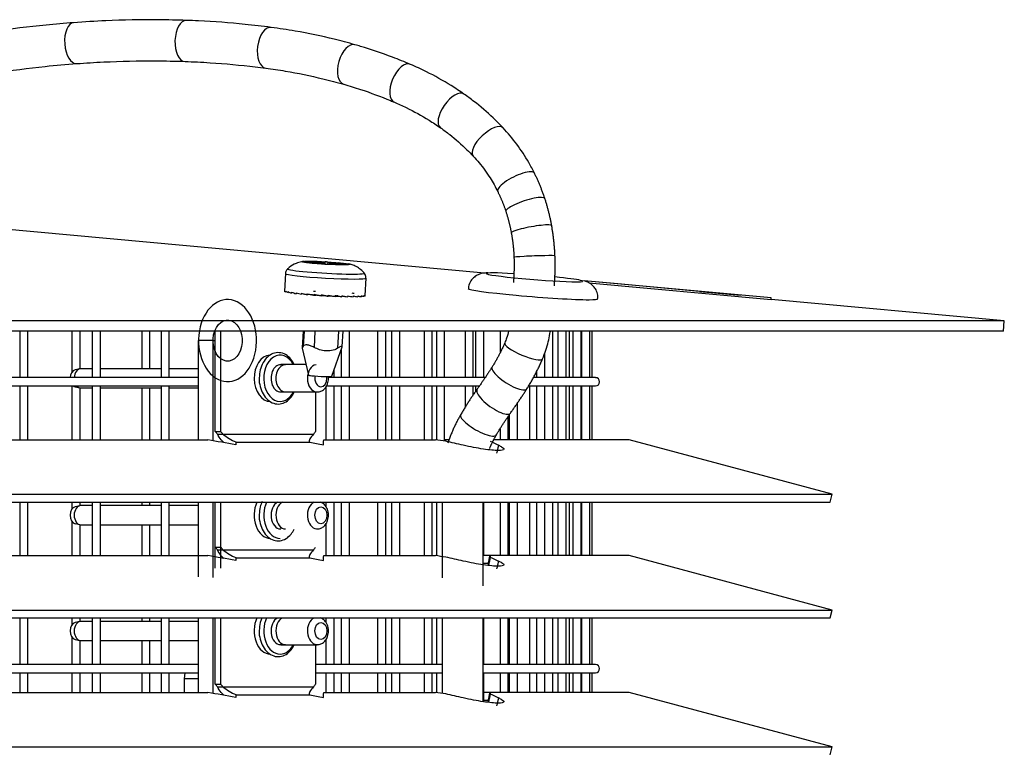
# Model space of a CAD drawing. Extents: x 795 to 1235, y 366 to 1844.
# Drawn here: x 1080 to 1205, y 1104 to 1197 of the extents above; entities that cross this region are included whole.
import ezdxf

# ---------------------------------------------------------------- set-up
doc = ezdxf.new("R2010")
doc.units = 0
doc.header["$MEASUREMENT"] = 0
doc.layers.get('0').update_dxf_attribs({"linetype": 'CONTINUOUS'})

msp = doc.modelspace()

# ---------------------------------------------------------------- linework, layer by layer
for p, q in [((1138.85, 1164.72), (1071.97, 1170.85)), ((1116.36, 1166.14), (1116.36, 1166.12)), ((1117.07, 1166.04), (1117.08, 1166.15)), ((1117.17, 1166.19), (1117.16, 1165.99)), ((1118.52, 1166.14), (1118.51, 1165.88)), ((1118.88, 1166.12), (1118.86, 1165.86)), ((1116.92, 1166.02), (1116.92, 1166)), ((1117.07, 1165.99), (1117.07, 1166.03)), ((1120.23, 1166.02), (1120.22, 1165.82)), ((1120.32, 1165.97), (1120.31, 1165.81)), ((1120.32, 1165.85), (1120.32, 1165.81)), ((1120.47, 1165.82), (1120.47, 1165.81)), ((1121.03, 1165.88), (1121.03, 1165.86)), ((1113.47, 1164.66), (1113.35, 1162.44)), ((1123.62, 1161.87), (1123.75, 1164.09)), ((1155.85, 1163.35), (1151.57, 1163.74)), ((1175.4, 1161.55), (1151.57, 1163.73)), ((1113.37, 1162.48), (1113.36, 1162.35)), ((1113.52, 1162.42), (1113.51, 1162.29)), ((1113.83, 1162.36), (1113.82, 1162.23)), ((1152.14, 1163.5), (1175.38, 1161.37)), ((1155.85, 1163.35), (1155.85, 1163.34)), ((1166.28, 1162.39), (1155.85, 1163.35)), ((1166.28, 1162.39), (1166.28, 1162.38)), ((1166.28, 1162.39), (1171.49, 1161.91)), ((1114.27, 1162.29), (1114.27, 1162.16)), ((1114.85, 1162.22), (1114.84, 1162.09)), ((1115.53, 1162.15), (1115.53, 1162.02)), ((1116.31, 1162.08), (1116.3, 1161.95)), ((1117.15, 1162.02), (1117.14, 1161.89)), ((1118.03, 1161.96), (1118.02, 1161.83)), ((1118.93, 1161.91), (1118.92, 1161.78)), ((1119.81, 1161.87), (1119.8, 1161.74)), ((1120.65, 1161.84), (1120.65, 1161.71)), ((1120.65, 1161.71), (1120.65, 1161.71)), ((1121.43, 1161.82), (1121.42, 1161.69)), ((1122.12, 1161.82), (1122.11, 1161.68)), ((1122.69, 1161.82), (1122.69, 1161.69)), ((1123.14, 1161.84), (1123.13, 1161.71)), ((1123.45, 1161.87), (1123.44, 1161.74)), ((1123.61, 1161.91), (1123.6, 1161.78)), ((1171.49, 1161.91), (1171.49, 1161.9)), ((1175.38, 1161.37), (1175.4, 1161.55)), ((1205.12, 1158.65), (1175.38, 1161.37)), ((1205.12, 1158.65), (794.88, 1158.65)), ((1205, 1157.34), (1205.12, 1158.65)), ((1205, 1157.34), (795, 1157.34)), ((1079.6, 1157.34), (1079.6, 1151.4)), ((1080.65, 1151.4), (1080.65, 1157.34)), ((1086.25, 1157.34), (1086.25, 1152.09)), ((1087.3, 1152.52), (1087.3, 1157.34)), ((1088.85, 1157.34), (1088.85, 1151.4)), ((1089.9, 1151.4), (1089.9, 1157.34)), ((1095.16, 1157.34), (1095.16, 1152.53)), ((1096.21, 1152.53), (1096.21, 1157.34)), ((1097.62, 1157.34), (1097.62, 1151.4)), ((1098.66, 1151.4), (1098.66, 1157.34)), ((1104.54, 1144.55), (1104.54, 1157.34)), ((1104.54, 1144.55), (1104.54, 1157.34)), ((1105.24, 1144.55), (1105.24, 1157.34)), ((1105.24, 1144.55), (1105.24, 1157.34)), ((1115.75, 1157.34), (1115.63, 1155.2)), ((1115.86, 1157.34), (1115.75, 1155.42)), ((1117.24, 1157.34), (1117.13, 1155.26)), ((1120.25, 1157.34), (1120.12, 1155.14)), ((1120.7, 1155.36), (1120.82, 1157.34)), ((1121.63, 1151.4), (1121.63, 1157.34)), ((1125.23, 1157.34), (1125.23, 1151.4)), ((1126.28, 1151.4), (1126.28, 1157.34)), ((1127, 1157.34), (1127, 1151.4)), ((1128.04, 1151.4), (1128.04, 1157.34)), ((1131.15, 1157.34), (1131.15, 1151.4)), ((1132.2, 1151.4), (1132.2, 1157.34)), ((1132.72, 1157.34), (1132.72, 1151.4)), ((1133.76, 1151.4), (1133.76, 1157.34)), ((1136.37, 1157.34), (1136.37, 1151.4)), ((1137.42, 1151.4), (1137.42, 1157.34)), ((1137.72, 1157.34), (1137.72, 1151.4)), ((1138.77, 1151.4), (1138.77, 1157.34)), ((1140.85, 1157.34), (1140.85, 1154.58)), ((1141.89, 1157.34), (1141.89, 1157.34)), ((1147.51, 1157.34), (1147.51, 1151.4)), ((1148.2, 1157.34), (1148.2, 1151.4)), ((1149.25, 1151.4), (1149.25, 1157.34)), ((1149.65, 1157.34), (1149.65, 1151.4)), ((1150.12, 1157.34), (1150.12, 1151.4)), ((1151.17, 1151.4), (1151.17, 1157.34)), ((1151.23, 1157.34), (1151.23, 1151.4)), ((1152.27, 1151.4), (1152.27, 1157.34)), ((1152.56, 1151.4), (1152.56, 1157.34)), ((1104.25, 1156.12), (1102.39, 1156.12)), ((1102.39, 1143.47), (1102.39, 1156.12)), ((1104.25, 1156.12), (1104.54, 1156.12)), ((1104.25, 1143.36), (1104.25, 1156.12)), ((1115.63, 1155.17), (1116.42, 1151.73)), ((1119.38, 1151.57), (1120.69, 1155.32)), ((1120.59, 1155.01), (1120.59, 1151.4)), ((1146.53, 1151.4), (1146.53, 1154.53)), ((1087.28, 1152.52), (1086.67, 1152.39)), ((1088.85, 1152.53), (1087.41, 1152.53)), ((1097.62, 1152.53), (1089.9, 1152.53)), ((1102.39, 1152.53), (1098.66, 1152.53)), ((1113.49, 1153.06), (1112.87, 1153.06)), ((1116.12, 1153.06), (1112.87, 1153.06)), ((1119.68, 1151.4), (1119.68, 1152.43)), ((1102.39, 1151.4), (897.61, 1151.4)), ((1139.07, 1151.4), (1119.05, 1151.4)), ((1153.01, 1151.4), (1145.2, 1151.4)), ((1145.49, 1152.22), (1145.49, 1151.4)), ((897.61, 1150.35), (1102.39, 1150.35)), ((1079.6, 1150.35), (1079.6, 1143.47)), ((1080.65, 1143.47), (1080.65, 1150.35)), ((1086.25, 1150.35), (1086.25, 1143.47)), ((1086.67, 1150.23), (1087.28, 1150.1)), ((1087.3, 1143.47), (1087.3, 1150.1)), ((1087.41, 1150.09), (1088.85, 1150.09)), ((1088.85, 1150.35), (1088.85, 1143.47)), ((1089.9, 1143.47), (1089.9, 1150.35)), ((1089.9, 1150.09), (1097.62, 1150.09)), ((1095.16, 1150.09), (1095.16, 1143.47)), ((1096.21, 1143.47), (1096.21, 1150.09)), ((1097.62, 1150.35), (1097.62, 1143.47)), ((1098.66, 1143.47), (1098.66, 1150.35)), ((1098.66, 1150.09), (1102.39, 1150.09)), ((1118.64, 1150.21), (1118.64, 1143.47)), ((1118.86, 1150.35), (1138.27, 1150.35)), ((1119.68, 1143.47), (1119.68, 1150.35)), ((1120.59, 1150.35), (1120.59, 1143.47)), ((1121.63, 1143.47), (1121.63, 1150.35)), ((1125.23, 1150.35), (1125.23, 1143.47)), ((1126.28, 1143.47), (1126.28, 1150.35)), ((1127, 1150.35), (1127, 1143.47)), ((1128.04, 1143.47), (1128.04, 1150.35)), ((1131.15, 1150.35), (1131.15, 1143.47)), ((1132.2, 1143.47), (1132.2, 1150.35)), ((1132.72, 1150.35), (1132.72, 1143.45)), ((1133.76, 1143.3), (1133.76, 1150.35)), ((1136.37, 1150.35), (1136.37, 1147.59)), ((1137.42, 1149.2), (1137.42, 1150.35)), ((1137.72, 1150.35), (1137.72, 1149.65)), ((1144.5, 1150.35), (1153.01, 1150.35)), ((1144.57, 1150.35), (1144.57, 1143.47)), ((1145.49, 1150.35), (1145.49, 1143.47)), ((1146.53, 1143.47), (1146.53, 1150.35)), ((1147.51, 1150.35), (1147.51, 1143.47)), ((1148.2, 1150.35), (1148.2, 1143.47)), ((1149.25, 1143.47), (1149.25, 1150.35)), ((1149.65, 1150.35), (1149.65, 1143.47)), ((1150.12, 1150.35), (1150.12, 1143.47)), ((1151.17, 1143.47), (1151.17, 1150.35)), ((1151.23, 1150.35), (1151.23, 1143.47)), ((1152.27, 1143.47), (1152.27, 1150.35)), ((1152.56, 1143.47), (1152.56, 1150.35)), ((1112.87, 1149.57), (1113.49, 1149.57)), ((1112.87, 1149.57), (1117.51, 1149.57)), ((1117.3, 1149.57), (1117.3, 1144.55)), ((1117.3, 1149.57), (1117.3, 1144.55)), ((1143.04, 1143.47), (1143.04, 1148.14)), ((1141.89, 1143.47), (1141.89, 1146.48)), ((1141.99, 1146.62), (1141.99, 1143.47)), ((1140.85, 1144.89), (1140.85, 1143.47)), ((1104.54, 1144.55), (1105.24, 1144.55)), ((1104.54, 1144.55), (1105.24, 1144.55)), ((1105.5, 1144.19), (1117.06, 1144.19)), ((1105.5, 1144.19), (1117.06, 1144.19)), ((1000.09, 1143.47), (1103.59, 1143.47)), ((1107.19, 1143.18), (1116.58, 1143.18)), ((1107.19, 1143.18), (1116.58, 1143.18)), ((1118.36, 1143.47), (1132.6, 1143.47)), ((1134.33, 1143.47), (1133.77, 1143.47)), ((1157.29, 1143.47), (1140.1, 1143.47)), ((1183.19, 1136.53), (1157.29, 1143.47)), ((1000.09, 1136.53), (1183.19, 1136.53)), ((1182.92, 1135.52), (1183.19, 1136.53)), ((1000.09, 1135.52), (1182.92, 1135.52)), ((1079.6, 1135.52), (1079.6, 1128.72)), ((1080.65, 1128.72), (1080.65, 1135.52)), ((1086.25, 1135.52), (1086.25, 1134.65)), ((1087.28, 1135.07), (1086.67, 1134.94)), ((1087.3, 1135.07), (1087.3, 1135.52)), ((1088.85, 1135.09), (1087.41, 1135.09)), ((1088.85, 1135.52), (1088.85, 1128.72)), ((1089.9, 1128.72), (1089.9, 1135.52)), ((1097.62, 1135.09), (1089.9, 1135.09)), ((1095.16, 1135.52), (1095.16, 1135.08)), ((1096.21, 1135.08), (1096.21, 1135.52)), ((1097.62, 1135.52), (1097.62, 1128.72)), ((1098.66, 1128.72), (1098.66, 1135.52)), ((1102.39, 1135.09), (1098.66, 1135.09)), ((1102.39, 1126.02), (1102.39, 1135.52)), ((1104.25, 1125.91), (1104.25, 1135.52)), ((1104.54, 1127.11), (1104.54, 1135.52)), ((1104.54, 1127.11), (1104.54, 1135.52)), ((1105.24, 1127.11), (1105.24, 1135.52)), ((1105.24, 1127.11), (1105.24, 1135.52)), ((1118.64, 1135.52), (1118.64, 1134.97)), ((1119.68, 1128.72), (1119.68, 1135.52)), ((1120.59, 1135.52), (1120.59, 1128.72)), ((1121.63, 1128.72), (1121.63, 1135.52)), ((1125.23, 1135.52), (1125.23, 1128.72)), ((1126.28, 1128.72), (1126.28, 1135.52)), ((1127, 1135.52), (1127, 1128.72)), ((1128.04, 1128.72), (1128.04, 1135.52)), ((1131.15, 1135.52), (1131.15, 1128.72)), ((1132.2, 1128.72), (1132.2, 1135.52)), ((1132.72, 1135.52), (1132.72, 1128.72)), ((1133.45, 1135.52), (1133.45, 1125.9)), ((1138.68, 1124.85), (1138.68, 1135.52)), ((1138.77, 1128.72), (1138.77, 1135.52)), ((1140.85, 1135.52), (1140.85, 1128.72)), ((1141.89, 1128.72), (1141.89, 1135.52)), ((1141.99, 1135.52), (1141.99, 1128.72)), ((1143.04, 1128.72), (1143.04, 1135.52)), ((1144.57, 1135.52), (1144.57, 1128.72)), ((1145.49, 1135.52), (1145.49, 1128.72)), ((1146.53, 1128.72), (1146.53, 1135.52)), ((1147.51, 1135.52), (1147.51, 1128.72)), ((1148.2, 1135.52), (1148.2, 1128.72)), ((1149.25, 1128.72), (1149.25, 1135.52)), ((1149.65, 1135.52), (1149.65, 1128.72)), ((1150.12, 1135.52), (1150.12, 1128.72)), ((1151.17, 1128.72), (1151.17, 1135.52)), ((1151.23, 1135.52), (1151.23, 1128.72)), ((1152.27, 1128.72), (1152.27, 1135.52)), ((1152.56, 1128.72), (1152.56, 1135.52)), ((1086.25, 1133.08), (1086.25, 1128.72)), ((1086.67, 1132.79), (1087.28, 1132.66)), ((1087.3, 1128.72), (1087.3, 1132.65)), ((1087.41, 1132.64), (1088.85, 1132.64)), ((1089.9, 1132.64), (1097.62, 1132.64)), ((1095.16, 1132.64), (1095.16, 1128.72)), ((1096.21, 1128.72), (1096.21, 1132.64)), ((1098.66, 1132.64), (1102.39, 1132.64)), ((1118.64, 1132.76), (1118.64, 1128.72)), ((1104.54, 1129.8), (1105.24, 1129.8)), ((1104.54, 1129.8), (1105.24, 1129.8)), ((1000.09, 1128.72), (1103.59, 1128.72)), ((1105.5, 1129.44), (1117.06, 1129.44)), ((1105.5, 1129.44), (1117.06, 1129.44)), ((1107.19, 1128.43), (1116.58, 1128.43)), ((1107.19, 1128.43), (1116.58, 1128.43)), ((1118.36, 1128.72), (1132.6, 1128.72)), ((1139.58, 1128.72), (1138.77, 1128.72)), ((1157.29, 1128.72), (1139.57, 1128.72)), ((1183.19, 1121.78), (1157.29, 1128.72)), ((1139.49, 1127.71), (1138.77, 1127.71)), ((1000.09, 1121.78), (1183.19, 1121.78)), ((1182.92, 1120.77), (1183.19, 1121.78)), ((1000.09, 1120.77), (1182.92, 1120.77)), ((1079.6, 1120.77), (1079.6, 1114.84)), ((1080.65, 1114.84), (1080.65, 1120.77)), ((1086.25, 1120.77), (1086.25, 1119.89)), ((1087.28, 1120.32), (1086.67, 1120.19)), ((1087.3, 1120.32), (1087.3, 1120.77)), ((1088.85, 1120.33), (1087.41, 1120.33)), ((1088.85, 1120.77), (1088.85, 1114.84)), ((1089.9, 1114.84), (1089.9, 1120.77)), ((1097.62, 1120.33), (1089.9, 1120.33)), ((1095.16, 1120.77), (1095.16, 1120.33)), ((1096.21, 1120.33), (1096.21, 1120.77)), ((1097.62, 1120.77), (1097.62, 1114.84)), ((1098.66, 1114.84), (1098.66, 1120.77)), ((1102.39, 1120.33), (1098.66, 1120.33)), ((1102.39, 1111.27), (1102.39, 1120.77)), ((1104.25, 1111.16), (1104.25, 1120.77)), ((1104.54, 1112.35), (1104.54, 1120.77)), ((1104.54, 1112.35), (1104.54, 1120.77)), ((1105.24, 1112.35), (1105.24, 1120.77)), ((1105.24, 1112.35), (1105.24, 1120.77)), ((1118.64, 1120.77), (1118.64, 1120.22)), ((1119.68, 1114.84), (1119.68, 1120.77)), ((1120.59, 1120.77), (1120.59, 1114.84)), ((1121.63, 1114.84), (1121.63, 1120.77)), ((1125.23, 1120.77), (1125.23, 1114.84)), ((1126.28, 1114.84), (1126.28, 1120.77)), ((1127, 1120.77), (1127, 1114.84)), ((1128.04, 1114.84), (1128.04, 1120.77)), ((1131.15, 1120.77), (1131.15, 1114.84)), ((1132.2, 1114.84), (1132.2, 1120.77)), ((1132.72, 1120.77), (1132.72, 1114.84)), ((1133.45, 1120.77), (1133.45, 1111.15)), ((1138.68, 1110.09), (1138.68, 1120.77)), ((1138.77, 1114.84), (1138.77, 1120.77)), ((1140.85, 1120.77), (1140.85, 1114.84)), ((1141.89, 1114.84), (1141.89, 1120.77)), ((1141.99, 1120.77), (1141.99, 1114.84)), ((1143.04, 1114.84), (1143.04, 1120.77)), ((1144.57, 1120.77), (1144.57, 1114.84)), ((1145.49, 1120.77), (1145.49, 1114.84)), ((1146.53, 1114.84), (1146.53, 1120.77)), ((1147.51, 1120.77), (1147.51, 1114.84)), ((1148.2, 1120.77), (1148.2, 1114.84)), ((1149.25, 1114.84), (1149.25, 1120.77)), ((1149.65, 1120.77), (1149.65, 1114.84)), ((1150.12, 1120.77), (1150.12, 1114.84)), ((1151.17, 1114.84), (1151.17, 1120.77)), ((1151.23, 1120.77), (1151.23, 1114.84)), ((1152.27, 1114.84), (1152.27, 1120.77)), ((1152.56, 1114.84), (1152.56, 1120.77)), ((1086.25, 1118.33), (1086.25, 1114.84)), ((1086.67, 1118.03), (1087.28, 1117.9)), ((1087.3, 1114.84), (1087.3, 1117.9)), ((1087.41, 1117.89), (1088.85, 1117.89)), ((1089.9, 1117.89), (1097.62, 1117.89)), ((1095.16, 1117.89), (1095.16, 1114.84)), ((1096.21, 1114.84), (1096.21, 1117.89)), ((1098.66, 1117.89), (1102.39, 1117.89)), ((1112.87, 1117.36), (1117.51, 1117.36)), ((1112.87, 1117.36), (1113.49, 1117.36)), ((1117.3, 1117.36), (1117.3, 1112.35)), ((1117.3, 1117.36), (1117.3, 1112.35)), ((1118.64, 1118.01), (1118.64, 1114.84)), ((1102.39, 1114.83), (897.61, 1114.83)), ((1133.44, 1114.83), (1117.3, 1114.83)), ((1153.01, 1114.83), (1138.68, 1114.83)), ((897.61, 1113.79), (1102.39, 1113.79)), ((1079.6, 1113.79), (1079.6, 1111.27)), ((1080.65, 1111.27), (1080.65, 1113.79)), ((1086.25, 1113.79), (1086.25, 1111.27)), ((1087.3, 1111.27), (1087.3, 1113.79)), ((1088.85, 1113.79), (1088.85, 1111.27)), ((1089.9, 1111.27), (1089.9, 1113.79)), ((1095.16, 1113.79), (1095.16, 1111.27)), ((1096.21, 1111.27), (1096.21, 1113.79)), ((1097.62, 1113.79), (1097.62, 1111.27)), ((1098.66, 1111.27), (1098.66, 1113.79)), ((1100.67, 1113.79), (1100.56, 1113)), ((1117.3, 1113.79), (1133.44, 1113.79)), ((1118.64, 1113.79), (1118.64, 1111.27)), ((1119.68, 1111.27), (1119.68, 1113.79)), ((1120.59, 1113.79), (1120.59, 1111.27)), ((1121.63, 1111.27), (1121.63, 1113.79)), ((1125.23, 1113.79), (1125.23, 1111.27)), ((1126.28, 1111.27), (1126.28, 1113.79)), ((1127, 1113.79), (1127, 1111.27)), ((1128.04, 1111.27), (1128.04, 1113.79)), ((1131.15, 1113.79), (1131.15, 1111.27)), ((1132.2, 1111.27), (1132.2, 1113.79)), ((1132.72, 1113.79), (1132.72, 1111.25)), ((1138.68, 1113.79), (1153.01, 1113.79)), ((1138.77, 1110.08), (1138.77, 1113.79)), ((1140.85, 1113.79), (1140.85, 1111.27)), ((1141.89, 1111.27), (1141.89, 1113.79)), ((1141.99, 1113.79), (1141.99, 1111.27)), ((1143.04, 1111.27), (1143.04, 1113.79)), ((1144.57, 1113.79), (1144.57, 1111.27)), ((1145.49, 1113.79), (1145.49, 1111.27)), ((1146.53, 1111.27), (1146.53, 1113.79)), ((1147.51, 1113.79), (1147.51, 1111.27)), ((1148.2, 1113.79), (1148.2, 1111.27)), ((1149.25, 1111.27), (1149.25, 1113.79)), ((1149.65, 1113.79), (1149.65, 1111.27)), ((1150.12, 1113.79), (1150.12, 1111.27)), ((1151.17, 1111.27), (1151.17, 1113.79)), ((1151.23, 1113.79), (1151.23, 1111.27)), ((1152.27, 1111.27), (1152.27, 1113.79)), ((1152.56, 1111.27), (1152.56, 1113.79)), ((1101.78, 1113), (1100.56, 1113)), ((1100.56, 1113), (1100.56, 1111.27)), ((1102.39, 1113), (1101.78, 1113)), ((1104.54, 1112.35), (1105.24, 1112.35)), ((1104.54, 1112.35), (1105.24, 1112.35)), ((1000.09, 1111.27), (1103.59, 1111.27)), ((1105.5, 1111.99), (1117.06, 1111.99)), ((1105.5, 1111.99), (1117.06, 1111.99)), ((1107.19, 1110.98), (1116.58, 1110.98)), ((1107.19, 1110.98), (1116.58, 1110.98)), ((1118.36, 1111.27), (1132.6, 1111.27)), ((1139.58, 1111.27), (1138.77, 1111.27)), ((1157.29, 1111.27), (1139.57, 1111.27)), ((1183.19, 1104.33), (1157.29, 1111.27)), ((1139.49, 1110.26), (1138.77, 1110.26)), ((1000.09, 1104.33), (1183.19, 1104.33)), ((1182.92, 1103.32), (1183.19, 1104.33))]:
    msp.add_line(p, q)
for centre, start in [((1153.01, 1150.87), 270), ((1153.01, 1114.31), -90)]:
    msp.add_arc(centre, 0.523, start, 90)
for centre, major_axis, ratio, start_param, end_param in [((1086.67, 1194.03), (-0.19, 2.61), 0.509772, 0, 3.140829), ((1100.77, 1194.31), (0.09, 2.62), 0.524565, 0, 3.140747), ((1111.3, 1193.44), (0.34, 2.59), 0.530603, 0, 3.141074), ((1121.62, 1191.31), (0.72, 2.52), 0.526179, 0, 3.140906), ((1128.38, 1188.92), (1.02, 2.41), 0.514133, 0, 3.139924), ((1134.74, 1185.39), (1.49, 2.15), 0.476221, 0, 3.139517), ((1139.31, 1181.44), (1.9, 1.79), 0.416297, 0, 3.13899), ((1142.88, 1176.28), (2.34, 1.17), 0.289761, 0, 3.141716), ((1144.07, 1173.39), (2.49, 0.82), 0.210481, 0, 3.141788), ((1144.85, 1170.3), (2.58, 0.46), 0.124592, 0, 3.142083), ((1116.4, 1166.13), (0.18, -0.01), 0.055479, 1.756275, 4.529998), ((1116.21, 1166.2), (-0.871, 0.048), 0.055479, 1.756275, 3.7446), ((1116.2, 1166.08), (-0.871, 0.048), 0.055479, 2.541673, 4.529998), ((1117.07, 1166.18), (0.18, -0.01), 0.055479, 0.970877, 3.7446), ((1117.67, 1166.2), (-0.871, 0.048), 0.055479, 0.970877, 2.959202), ((1118.7, 1166.13), (0.18, -0.01), 0.055479, 0.185478, 2.959202), ((1119.74, 1166.08), (-0.871, 0.048), 0.055479, 0.185478, 2.173803), ((1145.22, 1166.82), (2.62, 0.1), 0.032181, 0, 3.142087), ((1118.64, 1164.98), (-4.89, 0.27), 0.055479, 0, 3.198801), ((1118.64, 1164.98), (-4.89, 0.27), 0.055479, 6.224058, 6.283185), ((1117.07, 1166), (0.18, -0.01), 0.055479, 2.541673, 5.315396), ((1117.66, 1165.92), (-0.871, 0.048), 0.055479, 3.327071, 5.315396), ((1118.69, 1165.87), (0.18, -0.01), 0.055479, 3.327071, 6.100794), ((1119.73, 1165.81), (-0.871, 0.048), 0.055479, 4.112469, 6.100794), ((1120.32, 1165.82), (0.18, -0.01), 0.055479, 4.112469, 6.886192), ((1120.33, 1166), (0.18, -0.01), 0.055479, 5.683266, 8.456989), ((1121.19, 1165.81), (-0.871, 0.048), 0.055479, 4.897867, 6.886192), ((1121.19, 1165.92), (-0.871, 0.048), 0.055479, 5.683266, 7.671591), ((1121, 1165.87), (0.18, -0.01), 0.055479, 4.897867, 7.671591), ((1118.61, 1164.37), (-5.14, 0.29), 0.055479, 0, 3.141564), ((1145.22, 1164.18), (-6.17, 0.49), 0.045625, 0, 2.619802), ((1145.22, 1164.18), (-6.17, 0.49), 0.045625, 5.164591, 6.283185), ((1145.22, 1164.18), (-6.17, 0.49), 0.045625, 2.619802, 4.277778), ((1145.05, 1162.09), (-8.26, 0.66), 0.045625, 0, 2.619802), ((1106.1, 1156.12), (0, 5.23), 0.707107, 1.334117, 7.617302), ((1118.49, 1162.22), (-4.14, 0.23), 0.055479, 3.579469, 3.708042), ((1145.05, 1162.09), (-8.26, 0.66), 0.045625, 2.619802, 3.14111), ((1106.1, 1156.12), (0, 2.62), 0.707107, 1.082722, 7.365907), ((1143.84, 1154.81), (2.41, -1.03), 0.221274, 3.142746, 6.283185), ((1111.57, 1151.31), (0, -2.95), 0.707107, 3.17831, 6.281909), ((1112.8, 1151.31), (0, -2.95), 0.707107, 2.20314, 6.283185), ((1086.79, 1151.31), (0, -1.09), 0.707107, 3.292193, 4.632377), ((1087.41, 1151.31), (0, -1.22), 0.707107, 3.141593, 4.640918), ((1112.87, 1151.31), (0, -1.74), 0.707107, 3.141592, 6.283185), ((1113.49, 1151.31), (0, -1.74), 0.707107, 3.139923, 6.283185), ((1117.51, 1151.31), (0, -1.74), 0.707107, 3.23859, 6.210929), ((1142.04, 1151.38), (2.21, -1.4), 0.294522, 3.141236, 6.283185), ((1117.9, 1151.65), (1.48, -0.08), 0.055479, 3.15776, 3.928534), ((1117.9, 1151.65), (1.48, -0.08), 0.055479, 3.928534, 6.267248), ((1118, 1151.31), (0, -1.09), 0.707107, 4.430529, 6.283185), ((1118, 1151.31), (0, -1.09), 0.707107, 0, 1.570796), ((1118, 1151.31), (0, -1.09), 0.707107, 1.570796, 1.780988), ((1086.79, 1151.31), (0, -1.09), 0.707107, 5.788286, 6.132683), ((1087.41, 1151.31), (0, -1.22), 0.707107, 5.616284, 6.283185), ((1140.04, 1148.41), (2.12, -1.53), 0.319944, 3.141441, 6.283185), ((1112.8, 1151.31), (0, -2.95), 0.707107, 0, 0.938355), ((1113.49, 1151.31), (0, -1.74), 0.707107, 0, 0.008737), ((1138.09, 1145.39), (2.27, -1.31), 0.277307, 3.141107, 6.283185), ((999.53, 1136.01), (-144.99, 145.47), 0.414933, 4.372259, 4.374542), ((999.53, 1136.01), (-144.99, 145.47), 0.414933, 4.372259, 4.374542), ((999.71, 1136.02), (-145.98, 145.17), 0.414649, 4.369308, 4.371593), ((999.71, 1136.02), (-145.98, 145.17), 0.414649, 4.369308, 4.371593), ((1000.43, 1136.08), (145.28, 144.8), 0.413739, 5.157637, 5.159929), ((1000.43, 1136.08), (145.28, 144.8), 0.413739, 5.157637, 5.159929), ((1086.79, 1133.86), (0, -1.09), 0.707107, 3.292193, 6.132684), ((1087.41, 1133.86), (0, -1.22), 0.707107, 3.141593, 6.283185), ((1111.57, 1133.86), (0, -2.95), 0.707107, 4.116763, 6.281909), ((1112.8, 1133.86), (0, -2.95), 0.707107, 4.116763, 6.283185), ((1112.87, 1133.86), (0, -1.74), 0.707107, 3.461642, 6.283185), ((1113.49, 1133.86), (0, -1.74), 0.707107, 3.461642, 6.283185), ((1117.51, 1133.86), (0, -1.74), 0.707107, 3.461642, 6.210928), ((999.7, 1121.27), (-144.82, 145.38), 0.414672, 4.372617, 4.374901), ((999.7, 1121.27), (-144.82, 145.38), 0.414672, 4.372617, 4.374901), ((999.95, 1121.29), (-145.75, 145.04), 0.41429, 4.369805, 4.372092), ((999.95, 1121.29), (-145.75, 145.04), 0.41429, 4.369805, 4.372092), ((1000.09, 1121.3), (145.61, 144.97), 0.414115, 5.158436, 5.160725), ((1000.09, 1121.3), (145.61, 144.97), 0.414115, 5.158436, 5.160725), ((1086.79, 1119.11), (0, -1.09), 0.707107, 3.292193, 6.132684), ((1087.41, 1119.11), (0, -1.22), 0.707107, 3.141593, 6.283185), ((1111.57, 1119.11), (0, -2.95), 0.707107, 4.116763, 6.281909), ((1112.8, 1119.11), (0, -2.95), 0.707107, 4.116763, 6.283185), ((1112.87, 1119.11), (0, -1.74), 0.707107, 3.461642, 6.283185), ((1113.49, 1119.11), (0, -1.74), 0.707107, 3.461642, 6.283185), ((1117.51, 1119.11), (0, -1.74), 0.707107, 3.461642, 6.210928), ((1112.8, 1119.11), (0, -2.95), 0.707107, 0, 0.938355), ((1113.49, 1119.11), (0, -1.74), 0.707107, 0, 0.008737), ((999.71, 1103.82), (-144.81, 145.37), 0.414655, 4.37264, 4.374925), ((999.71, 1103.82), (-144.81, 145.37), 0.414655, 4.37264, 4.374925), ((999.82, 1103.83), (-145.87, 145.11), 0.414482, 4.36954, 4.371825), ((999.82, 1103.83), (-145.87, 145.11), 0.414482, 4.36954, 4.371825), ((1000.09, 1103.85), (145.61, 144.97), 0.414115, 5.158436, 5.160725), ((1000.09, 1103.85), (145.61, 144.97), 0.414115, 5.158436, 5.160725)]:
    msp.add_ellipse(centre, major_axis=major_axis, ratio=ratio, start_param=start_param, end_param=end_param)
for centre, major_axis, ratio in [((1118.7, 1166), (-3.05, 0.17), 0.055479), ((1118, 1133.86), (0, -1.09), 0.707107), ((1118, 1119.11), (0, -1.09), 0.707107)]:
    msp.add_ellipse(centre, major_axis=major_axis, ratio=ratio)
for points, knots in [([(1086.48, 1196.64), (1085.31, 1196.56), (1081.92, 1196.26), (1077.08, 1195.66), (1073.43, 1195.06), (1072, 1194.81)], [0, 0, 0, 0, 0.244163, 0.704556, 1, 1, 1, 1]), ([(1100.86, 1196.93), (1099.67, 1196.97), (1096.25, 1197.04), (1091.45, 1196.96), (1087.84, 1196.74), (1086.48, 1196.64)], [0, 0, 0, 0, 0.248627, 0.716545, 1, 1, 1, 1]), ([(1111.64, 1196.04), (1110.54, 1196.18), (1107.47, 1196.54), (1103.87, 1196.81), (1101.37, 1196.91), (1100.86, 1196.93)], [0, 0, 0, 0, 0.308576, 0.857857, 1, 1, 1, 1]), ([(1122.34, 1193.83), (1121.46, 1194.07), (1118.95, 1194.74), (1115.38, 1195.49), (1112.67, 1195.9), (1111.64, 1196.04)], [0, 0, 0, 0, 0.248868, 0.713627, 1, 1, 1, 1]), ([(1129.41, 1191.32), (1128.65, 1191.65), (1126.56, 1192.49), (1124.19, 1193.29), (1122.58, 1193.76), (1122.34, 1193.83)], [0, 0, 0, 0, 0.326053, 0.900685, 1, 1, 1, 1]), ([(1072.92, 1189.65), (1074.06, 1189.86), (1077.38, 1190.41), (1082.03, 1191.01), (1085.53, 1191.33), (1086.87, 1191.42)], [0, 0, 0, 0, 0.244163, 0.71143, 1, 1, 1, 1]), ([(1086.87, 1191.42), (1088.01, 1191.51), (1091.37, 1191.71), (1095.97, 1191.81), (1099.42, 1191.74), (1100.68, 1191.7)], [0, 0, 0, 0, 0.248627, 0.725553, 1, 1, 1, 1]), ([(1100.68, 1191.7), (1101.74, 1191.66), (1104.74, 1191.51), (1108.16, 1191.2), (1110.52, 1190.9), (1110.96, 1190.85)], [0, 0, 0, 0, 0.308577, 0.870813, 1, 1, 1, 1]), ([(1136.23, 1187.54), (1135.69, 1187.92), (1134.14, 1188.94), (1131.86, 1190.22), (1130.1, 1191.03), (1129.41, 1191.32)], [0, 0, 0, 0, 0.249743, 0.710325, 1, 1, 1, 1]), ([(1110.96, 1190.85), (1111.79, 1190.74), (1114.24, 1190.37), (1117.56, 1189.69), (1120.03, 1189.04), (1120.91, 1188.79)], [0, 0, 0, 0, 0.248872, 0.73083, 1, 1, 1, 1]), ([(1120.91, 1188.79), (1121.62, 1188.59), (1123.64, 1187.97), (1125.78, 1187.17), (1127.2, 1186.57), (1127.36, 1186.51)], [0, 0, 0, 0, 0.32606, 0.926729, 1, 1, 1, 1]), ([(1141.22, 1183.23), (1140.81, 1183.67), (1139.62, 1184.87), (1137.95, 1186.3), (1136.66, 1187.24), (1136.23, 1187.54)], [0, 0, 0, 0, 0.2678, 0.760412, 1, 1, 1, 1]), ([(1127.36, 1186.51), (1127.87, 1186.29), (1129.37, 1185.61), (1131.34, 1184.52), (1132.76, 1183.58), (1133.25, 1183.24)], [0, 0, 0, 0, 0.249762, 0.742658, 1, 1, 1, 1]), ([(1133.25, 1183.24), (1133.64, 1182.97), (1134.81, 1182.11), (1136.19, 1180.89), (1137.15, 1179.92), (1137.41, 1179.64)], [0, 0, 0, 0, 0.26783, 0.799156, 1, 1, 1, 1]), ([(1145.23, 1177.44), (1144.99, 1177.91), (1144.31, 1179.19), (1143.01, 1181.18), (1141.84, 1182.57), (1141.22, 1183.23)], [0, 0, 0, 0, 0.2153, 0.609259, 1, 1, 1, 1]), ([(1137.41, 1179.64), (1137.67, 1179.36), (1138.44, 1178.49), (1139.52, 1177), (1140.24, 1175.71), (1140.54, 1175.11)], [0, 0, 0, 0, 0.21532, 0.647608, 1, 1, 1, 1]), ([(1115.82, 1166.21), (1115.72, 1166.2), (1115.42, 1166.16), (1114.74, 1165.94), (1114.14, 1165.64), (1113.85, 1165.33), (1113.8, 1165.27)], [0, 0, 0, 0, 0.154106, 0.46154, 0.907493, 1, 1, 1, 1]), ([(1113.79, 1165.29), (1113.72, 1165.23), (1113.59, 1165.09), (1113.48, 1164.85), (1113.48, 1164.7), (1113.48, 1164.66)], [0, 0, 0, 0, 0.379864, 0.819395, 1, 1, 1, 1]), ([(1123.51, 1164.73), (1123.49, 1164.75), (1123.33, 1164.97), (1122.94, 1165.28), (1122.4, 1165.62), (1121.92, 1165.81), (1121.67, 1165.88), (1121.57, 1165.9)], [0, 0, 0, 0, 0.038099, 0.34527, 0.6148, 0.846903, 1, 1, 1, 1]), ([(1123.74, 1164.08), (1123.74, 1164.09), (1123.77, 1164.21), (1123.71, 1164.42), (1123.61, 1164.63), (1123.53, 1164.71), (1123.51, 1164.73)], [0, 0, 0, 0, 0.036969, 0.502403, 0.875089, 1, 1, 1, 1]), ([(1139.28, 1164.75), (1139.14, 1164.75), (1138.86, 1164.73), (1138.48, 1164.68), (1138.02, 1164.53), (1137.52, 1164.23), (1137.08, 1163.72), (1136.82, 1163.18), (1136.81, 1162.84), (1136.82, 1162.75)], [0, 0, 0, 0, 0.23161, 0.384245, 0.494893, 0.623752, 0.773385, 0.938767, 1, 1, 1, 1]), ([(1153.28, 1161.44), (1153.3, 1161.53), (1153.35, 1161.87), (1153.19, 1162.41), (1152.88, 1162.93), (1152.52, 1163.28), (1152.18, 1163.5), (1151.89, 1163.62), (1151.66, 1163.69), (1151.52, 1163.73), (1151.46, 1163.74)], [0, 0, 0, 0, 0.075548, 0.261678, 0.412508, 0.542596, 0.655807, 0.757212, 0.878615, 1, 1, 1, 1]), ([(1116.75, 1162), (1116.91, 1161.98), (1117.75, 1161.9), (1119.07, 1161.81), (1120.06, 1161.77), (1120.33, 1161.77)], [0, 0, 0, 0, 0.145444, 0.750754, 1, 1, 1, 1]), ([(1141.93, 1157.33), (1141.86, 1157.03), (1141.71, 1156.52), (1141.52, 1156.04), (1141.44, 1155.84)], [0, 0, 0, 0, 0.583897, 1, 1, 1, 1]), ([(1146.25, 1153.78), (1146.41, 1154.15), (1146.8, 1155.2), (1147.11, 1156.41), (1147.24, 1157.23), (1147.26, 1157.34)], [0, 0, 0, 0, 0.330091, 0.909857, 1, 1, 1, 1]), ([(1117.13, 1155.26), (1116.97, 1155.35), (1116.81, 1155.42), (1116.66, 1155.47), (1116.51, 1155.52), (1116.37, 1155.56), (1116.24, 1155.57), (1116.12, 1155.58), (1116.02, 1155.57), (1115.94, 1155.54), (1115.86, 1155.52), (1115.79, 1155.47), (1115.75, 1155.42)], [0, 0, 0, 0, 0.258141, 0.258141, 0.258141, 0.518141, 0.518141, 0.518141, 0.760342, 0.760342, 0.760342, 1, 1, 1, 1]), ([(1120.12, 1155.14), (1119.9, 1155), (1119.63, 1154.9), (1119.33, 1154.84), (1119.1, 1154.8), (1118.85, 1154.79), (1118.6, 1154.81), (1118.34, 1154.83), (1118.09, 1154.88), (1117.84, 1154.96), (1117.59, 1155.04), (1117.35, 1155.14), (1117.13, 1155.26)], [0, 0, 0, 0, 0.304351, 0.304351, 0.304351, 0.536253, 0.536253, 0.536253, 0.768051, 0.768051, 0.768051, 1, 1, 1, 1]), ([(1120.7, 1155.33), (1120.7, 1155.34), (1120.7, 1155.35), (1120.7, 1155.36), (1120.71, 1155.39), (1120.68, 1155.4), (1120.63, 1155.39), (1120.58, 1155.38), (1120.51, 1155.35), (1120.43, 1155.31), (1120.34, 1155.27), (1120.24, 1155.21), (1120.12, 1155.14)], [0, 0, 0, 0, 0.081751, 0.081751, 0.081751, 0.403571, 0.403571, 0.403571, 0.703359, 0.703359, 0.703359, 1, 1, 1, 1]), ([(1114.59, 1153.07), (1114.48, 1153.32), (1114.16, 1153.82), (1113.52, 1154.38), (1112.7, 1154.64), (1111.88, 1154.52), (1111.16, 1154.06), (1110.6, 1153.34), (1110.23, 1152.4), (1110.15, 1151.73), (1110.14, 1151.38)], [0, 0, 0, 0, 0.105905, 0.238943, 0.369821, 0.496064, 0.620386, 0.746895, 0.876564, 1, 1, 1, 1]), ([(1110.14, 1151.38), (1110.14, 1151.36), (1110.09, 1150.99), (1110.24, 1150.24), (1110.59, 1149.28), (1111.2, 1148.52), (1111.96, 1148.07), (1112.79, 1147.99), (1113.57, 1148.28), (1114.18, 1148.83), (1114.48, 1149.31), (1114.59, 1149.55)], [0, 0, 0, 0, 0.007398, 0.136453, 0.266148, 0.396694, 0.526834, 0.653271, 0.775957, 0.898594, 1, 1, 1, 1]), ([(1117.42, 1149.59), (1117.54, 1149.57), (1117.82, 1149.57), (1118.24, 1149.75), (1118.62, 1150.11), (1118.89, 1150.65), (1118.96, 1151.07), (1118.96, 1151.31)], [0, 0, 0, 0, 0.141529, 0.335028, 0.530952, 0.74658, 1, 1, 1, 1]), ([(1105.61, 1143.12), (1105.5, 1143.23), (1105.19, 1143.57), (1104.96, 1143.94), (1104.8, 1144.19)], [0, 0, 0, 0, 0.332312, 1, 1, 1, 1]), ([(1105.61, 1143.11), (1105.5, 1143.22), (1105.19, 1143.57), (1104.96, 1143.94), (1104.8, 1144.19)], [0, 0, 0, 0, 0.335311, 1, 1, 1, 1]), ([(1107.19, 1143.18), (1106.91, 1143.26), (1106.59, 1143.42), (1106, 1143.78), (1105.74, 1143.99), (1105.5, 1144.19)], [0, 0, 0, 0, 0.5, 0.5, 1, 1, 1, 1]), ([(1107.19, 1143.18), (1106.91, 1143.26), (1106.59, 1143.42), (1106, 1143.78), (1105.74, 1143.99), (1105.5, 1144.19)], [0, 0, 0, 0, 0.498603, 0.498603, 1, 1, 1, 1]), ([(1117.06, 1144.19), (1116.86, 1143.99), (1116.69, 1143.79), (1116.49, 1143.42), (1116.46, 1143.26), (1116.58, 1143.18)], [0, 0, 0, 0, 0.5, 0.5, 1, 1, 1, 1]), ([(1117.06, 1144.19), (1116.86, 1143.99), (1116.69, 1143.79), (1116.49, 1143.42), (1116.46, 1143.26), (1116.57, 1143.18)], [0, 0, 0, 0, 0.501386, 0.501386, 1, 1, 1, 1]), ([(1140.67, 1142.78), (1140.81, 1142.71), (1141.07, 1142.58), (1141.28, 1142.42), (1141.39, 1142.2), (1140.81, 1142.05), (1139.14, 1142.21), (1137.48, 1142.49), (1136.58, 1142.68), (1136.14, 1142.78)], [0, 0, 0, 0, 0.083997, 0.166896, 0.251223, 0.500186, 0.748728, 0.87455, 1, 1, 1, 1]), ([(1110.5, 1135.6), (1110.4, 1135.39), (1110.22, 1134.86), (1110.15, 1134.28), (1110.14, 1133.94)], [0, 0, 0, 0, 0.426347, 1, 1, 1, 1]), ([(1118.96, 1133.86), (1118.96, 1134.01), (1118.93, 1134.39), (1118.72, 1134.92), (1118.36, 1135.34), (1118.08, 1135.48), (1117.96, 1135.53)], [0, 0, 0, 0, 0.203984, 0.521039, 0.801508, 1, 1, 1, 1]), ([(1110.14, 1133.94), (1110.14, 1133.92), (1110.09, 1133.54), (1110.24, 1132.8), (1110.59, 1131.83), (1111.2, 1131.07), (1111.96, 1130.62), (1112.79, 1130.55), (1113.57, 1130.83), (1114.18, 1131.38), (1114.48, 1131.87), (1114.59, 1132.1)], [0, 0, 0, 0, 0.007398, 0.136453, 0.266148, 0.396694, 0.526834, 0.653271, 0.775957, 0.898594, 1, 1, 1, 1]), ([(1117.42, 1132.14), (1117.54, 1132.12), (1117.82, 1132.12), (1118.24, 1132.31), (1118.62, 1132.66), (1118.89, 1133.2), (1118.96, 1133.62), (1118.96, 1133.86)], [0, 0, 0, 0, 0.141529, 0.335028, 0.530952, 0.74658, 1, 1, 1, 1]), ([(1105.61, 1128.36), (1105.5, 1128.47), (1105.19, 1128.81), (1104.96, 1129.19), (1104.8, 1129.44)], [0, 0, 0, 0, 0.332312, 1, 1, 1, 1]), ([(1105.61, 1128.36), (1105.5, 1128.47), (1105.19, 1128.81), (1104.96, 1129.19), (1104.8, 1129.44)], [0, 0, 0, 0, 0.335311, 1, 1, 1, 1]), ([(1107.19, 1128.43), (1106.91, 1128.5), (1106.59, 1128.67), (1106, 1129.03), (1105.74, 1129.23), (1105.5, 1129.44)], [0, 0, 0, 0, 0.5, 0.5, 1, 1, 1, 1]), ([(1107.19, 1128.43), (1106.91, 1128.5), (1106.59, 1128.67), (1106, 1129.03), (1105.74, 1129.23), (1105.5, 1129.44)], [0, 0, 0, 0, 0.498603, 0.498603, 1, 1, 1, 1]), ([(1117.06, 1129.44), (1116.86, 1129.24), (1116.69, 1129.03), (1116.49, 1128.67), (1116.46, 1128.5), (1116.58, 1128.43)], [0, 0, 0, 0, 0.5, 0.5, 1, 1, 1, 1]), ([(1117.06, 1129.44), (1116.86, 1129.24), (1116.69, 1129.03), (1116.49, 1128.67), (1116.46, 1128.5), (1116.57, 1128.43)], [0, 0, 0, 0, 0.501386, 0.501386, 1, 1, 1, 1]), ([(1140.67, 1128.02), (1140.81, 1127.96), (1141.07, 1127.83), (1141.28, 1127.66), (1141.39, 1127.45), (1140.81, 1127.3), (1139.14, 1127.46), (1137.48, 1127.73), (1136.58, 1127.93), (1136.14, 1128.02)], [0, 0, 0, 0, 0.083997, 0.166896, 0.251223, 0.500186, 0.748728, 0.87455, 1, 1, 1, 1]), ([(1110.42, 1120.66), (1110.36, 1120.5), (1110.21, 1120.03), (1110.15, 1119.53), (1110.14, 1119.18)], [0, 0, 0, 0, 0.3431, 1, 1, 1, 1]), ([(1118.96, 1119.11), (1118.96, 1119.26), (1118.93, 1119.63), (1118.72, 1120.17), (1118.36, 1120.58), (1118.08, 1120.73), (1117.96, 1120.78)], [0, 0, 0, 0, 0.203984, 0.521039, 0.801508, 1, 1, 1, 1]), ([(1110.14, 1119.18), (1110.14, 1119.16), (1110.09, 1118.79), (1110.24, 1118.04), (1110.59, 1117.08), (1111.2, 1116.32), (1111.96, 1115.87), (1112.79, 1115.79), (1113.57, 1116.08), (1114.18, 1116.63), (1114.48, 1117.11), (1114.59, 1117.35)], [0, 0, 0, 0, 0.007398, 0.136453, 0.266148, 0.396694, 0.526834, 0.653271, 0.775957, 0.898594, 1, 1, 1, 1]), ([(1117.42, 1117.39), (1117.54, 1117.37), (1117.82, 1117.36), (1118.24, 1117.55), (1118.62, 1117.91), (1118.89, 1118.45), (1118.96, 1118.86), (1118.96, 1119.11)], [0, 0, 0, 0, 0.141529, 0.335028, 0.530952, 0.74658, 1, 1, 1, 1]), ([(1105.61, 1110.91), (1105.5, 1111.03), (1105.19, 1111.37), (1104.96, 1111.74), (1104.8, 1111.99)], [0, 0, 0, 0, 0.332312, 1, 1, 1, 1]), ([(1105.61, 1110.91), (1105.5, 1111.02), (1105.19, 1111.37), (1104.96, 1111.74), (1104.8, 1111.99)], [0, 0, 0, 0, 0.335311, 1, 1, 1, 1]), ([(1107.19, 1110.98), (1106.91, 1111.05), (1106.59, 1111.22), (1106, 1111.58), (1105.74, 1111.79), (1105.5, 1111.99)], [0, 0, 0, 0, 0.5, 0.5, 1, 1, 1, 1]), ([(1107.19, 1110.98), (1106.91, 1111.06), (1106.59, 1111.22), (1106, 1111.58), (1105.74, 1111.79), (1105.5, 1111.99)], [0, 0, 0, 0, 0.498603, 0.498603, 1, 1, 1, 1]), ([(1117.06, 1111.99), (1116.86, 1111.79), (1116.69, 1111.58), (1116.49, 1111.22), (1116.46, 1111.06), (1116.58, 1110.98)], [0, 0, 0, 0, 0.5, 0.5, 1, 1, 1, 1]), ([(1117.06, 1111.99), (1116.86, 1111.79), (1116.69, 1111.58), (1116.49, 1111.22), (1116.46, 1111.06), (1116.57, 1110.98)], [0, 0, 0, 0, 0.501386, 0.501386, 1, 1, 1, 1]), ([(1140.67, 1110.58), (1140.81, 1110.51), (1141.07, 1110.38), (1141.28, 1110.22), (1141.39, 1110), (1140.81, 1109.85), (1139.14, 1110.01), (1137.48, 1110.29), (1136.58, 1110.48), (1136.14, 1110.58)], [0, 0, 0, 0, 0.083997, 0.166896, 0.251223, 0.500186, 0.748728, 0.87455, 1, 1, 1, 1])]:
    msp.add_open_spline(points, degree=3, knots=knots)
for points, degree in [([(1146.55, 1174.21), (1146, 1175.89), (1145.23, 1177.44)], 2), ([(1140.54, 1175.11), (1141.15, 1173.9), (1141.58, 1172.57)], 2), ([(1147.42, 1170.77), (1147.11, 1172.53), (1146.55, 1174.21)], 2), ([(1141.58, 1172.57), (1142.02, 1171.24), (1142.27, 1169.84)], 2), ([(1147.84, 1166.92), (1147.76, 1168.86), (1147.42, 1170.77)], 2), ([(1142.27, 1169.84), (1142.55, 1168.31), (1142.61, 1166.73)], 2), ([(1142.61, 1166.73), (1142.66, 1165.12), (1142.54, 1163.52)], 2), ([(1147.76, 1163.1), (1147.91, 1165.01), (1147.84, 1166.92)], 2), ([(1113.35, 1162.44), (1113.34, 1162.41), (1113.35, 1162.38), (1113.36, 1162.35)], 3), ([(1113.37, 1162.48), (1113.38, 1162.45), (1113.4, 1162.42), (1113.42, 1162.39)], 3), ([(1113.42, 1162.39), (1113.45, 1162.35), (1113.48, 1162.32), (1113.51, 1162.29)], 3), ([(1113.52, 1162.42), (1113.56, 1162.39), (1113.6, 1162.36), (1113.65, 1162.32)], 3), ([(1113.65, 1162.32), (1113.7, 1162.29), (1113.76, 1162.26), (1113.82, 1162.23)], 3), ([(1113.83, 1162.36), (1113.89, 1162.32), (1113.96, 1162.29), (1114.03, 1162.26)], 3), ([(1117.3, 1162.37), (1117.22, 1162.37), (1117.14, 1162.37), (1117.06, 1162.38)], 3), ([(1114.03, 1162.26), (1114.1, 1162.23), (1114.18, 1162.19), (1114.27, 1162.16)], 3), ([(1114.27, 1162.29), (1114.36, 1162.26), (1114.45, 1162.22), (1114.54, 1162.19)], 3), ([(1114.54, 1162.19), (1114.64, 1162.16), (1114.74, 1162.12), (1114.84, 1162.09)], 3), ([(1114.85, 1162.22), (1114.95, 1162.19), (1115.06, 1162.15), (1115.17, 1162.12)], 3), ([(1115.17, 1162.12), (1115.29, 1162.09), (1115.41, 1162.05), (1115.53, 1162.02)], 3), ([(1115.53, 1162.15), (1115.65, 1162.12), (1115.78, 1162.08), (1115.91, 1162.05)], 3), ([(1115.91, 1162.05), (1116.04, 1162.02), (1116.17, 1161.98), (1116.3, 1161.95)], 3), ([(1116.11, 1162.07), (1116.19, 1162.06), (1116.29, 1162.05), (1116.38, 1162.04)], 3), ([(1116.31, 1162.08), (1116.44, 1162.05), (1116.58, 1162.02), (1116.72, 1161.98)], 3), ([(1116.72, 1161.98), (1116.86, 1161.95), (1117, 1161.92), (1117.14, 1161.89)], 3), ([(1117.14, 1161.89), (1117.4, 1161.93)], 1), ([(1117.15, 1162.02), (1117.29, 1161.99), (1117.44, 1161.95), (1117.58, 1161.92)], 3), ([(1117.58, 1161.92), (1117.73, 1161.89), (1117.88, 1161.86), (1118.02, 1161.83)], 3), ([(1118.02, 1161.83), (1118.11, 1161.88)], 1), ([(1118.03, 1161.96), (1118.18, 1161.93), (1118.33, 1161.9), (1118.48, 1161.87)], 3), ([(1118.48, 1161.87), (1118.62, 1161.84), (1118.77, 1161.81), (1118.92, 1161.78)], 3), ([(1118.93, 1161.91), (1119.08, 1161.88), (1119.22, 1161.85), (1119.37, 1161.82)], 3), ([(1119.37, 1161.82), (1119.51, 1161.79), (1119.66, 1161.77), (1119.8, 1161.74)], 3), ([(1119.81, 1161.87), (1119.95, 1161.84), (1120.09, 1161.81), (1120.23, 1161.79)], 3), ([(1120.22, 1161.78), (1120.17, 1161.8), (1120.11, 1161.81), (1120.05, 1161.82)], 3), ([(1120.23, 1161.79), (1120.37, 1161.76), (1120.51, 1161.74), (1120.65, 1161.71)], 3), ([(1120.65, 1161.84), (1120.79, 1161.81), (1120.92, 1161.79), (1121.05, 1161.76)], 3), ([(1121.05, 1161.76), (1121.17, 1161.74), (1121.3, 1161.71), (1121.42, 1161.69)], 3), ([(1121.43, 1161.69), (1121.42, 1161.69)], 1), ([(1121.43, 1161.82), (1121.55, 1161.8), (1121.67, 1161.77), (1121.78, 1161.75)], 3), ([(1121.78, 1161.75), (1121.89, 1161.73), (1122, 1161.71), (1122.11, 1161.68)], 3), ([(1122.12, 1161.68), (1122.11, 1161.68)], 1), ([(1122.12, 1161.82), (1122.22, 1161.79), (1122.32, 1161.77), (1122.41, 1161.75)], 3), ([(1122.41, 1161.75), (1122.51, 1161.73), (1122.6, 1161.71), (1122.69, 1161.69)], 3), ([(1122.69, 1161.82), (1122.78, 1161.8), (1122.86, 1161.78), (1122.93, 1161.76)], 3), ([(1122.7, 1161.69), (1122.69, 1161.69)], 1), ([(1122.93, 1161.76), (1123, 1161.75), (1123.07, 1161.73), (1123.13, 1161.71)], 3), ([(1123.15, 1161.71), (1123.13, 1161.71)], 1), ([(1123.14, 1161.84), (1123.2, 1161.82), (1123.26, 1161.8), (1123.31, 1161.79)], 3), ([(1123.31, 1161.79), (1123.36, 1161.77), (1123.4, 1161.75), (1123.44, 1161.74)], 3), ([(1123.46, 1161.74), (1123.44, 1161.74)], 1), ([(1123.45, 1161.87), (1123.49, 1161.85), (1123.52, 1161.84), (1123.54, 1161.82)], 3), ([(1123.54, 1161.82), (1123.57, 1161.81), (1123.59, 1161.79), (1123.6, 1161.78)], 3), ([(1123.62, 1161.78), (1123.6, 1161.78)], 1), ([(1123.61, 1161.91), (1123.62, 1161.9), (1123.62, 1161.88), (1123.62, 1161.87)], 3), ([(1115.75, 1155.42), (1115.66, 1155.3), (1115.62, 1155.21), (1115.63, 1155.17)], 3), ([(1141.44, 1155.84), (1140.75, 1154.22), (1139.83, 1152.77)], 2), ([(1144.26, 1149.98), (1145.4, 1151.78), (1146.25, 1153.78)], 2), ([(1139.83, 1152.77), (1138.91, 1151.32), (1137.92, 1149.94)], 2), ([(1118.96, 1151.31), (1118.96, 1151.39), (1118.96, 1151.47), (1118.95, 1151.54)], 3), ([(1137.92, 1149.94), (1136.8, 1148.38), (1135.83, 1146.7)], 2), ([(1142.16, 1146.88), (1143.25, 1148.39), (1144.26, 1149.98)], 2), ([(1135.83, 1146.7), (1134.83, 1144.97), (1134.17, 1143.05)], 2), ([(1140.36, 1144.08), (1141.2, 1145.54), (1142.16, 1146.88)], 2), ([(1104.8, 1144.19), (1105.04, 1144.19), (1105.27, 1144.19), (1105.5, 1144.19)], 3), ([(1104.8, 1144.19), (1105.04, 1144.19), (1105.27, 1144.19), (1105.5, 1144.19)], 3), ([(1139.5, 1142.36), (1139.88, 1143.25), (1140.36, 1144.08)], 2), ([(1107.14, 1142.85), (1105.96, 1143.06), (1104.77, 1143.26), (1103.59, 1143.47)], 3), ([(1107.17, 1143.18), (1107.17, 1143.07), (1107.16, 1142.96), (1107.14, 1142.85)], 3), ([(1116.59, 1143.18), (1117.16, 1143.07), (1117.74, 1142.96), (1118.31, 1142.85)], 3), ([(1118.31, 1142.85), (1118.33, 1143.06), (1118.34, 1143.27), (1118.36, 1143.47)], 3), ([(1133.91, 1143.28), (1133.47, 1143.34), (1133.03, 1143.41), (1132.6, 1143.47)], 3), ([(1136.14, 1142.78), (1135.39, 1142.95), (1134.65, 1143.11), (1133.91, 1143.28)], 3), ([(1139.59, 1143.28), (1139.95, 1143.11), (1140.31, 1142.95), (1140.67, 1142.78)], 3), ([(1140.43, 1141.77), (1140.67, 1142.78)], 1), ([(1107.14, 1128.1), (1105.96, 1128.3), (1104.77, 1128.51), (1103.59, 1128.72)], 3), ([(1104.8, 1129.44), (1105.04, 1129.44), (1105.27, 1129.44), (1105.5, 1129.44)], 3), ([(1104.8, 1129.44), (1105.04, 1129.44), (1105.27, 1129.44), (1105.5, 1129.44)], 3), ([(1107.17, 1128.43), (1107.17, 1128.32), (1107.16, 1128.21), (1107.14, 1128.1)], 3), ([(1116.59, 1128.43), (1117.16, 1128.32), (1117.74, 1128.21), (1118.31, 1128.1)], 3), ([(1118.31, 1128.1), (1118.33, 1128.3), (1118.34, 1128.51), (1118.36, 1128.72)], 3), ([(1133.91, 1128.53), (1133.47, 1128.59), (1133.03, 1128.65), (1132.6, 1128.72)], 3), ([(1136.14, 1128.02), (1135.39, 1128.19), (1134.65, 1128.36), (1133.91, 1128.53)], 3), ([(1139.34, 1127.71), (1139.41, 1128.04), (1139.49, 1128.38), (1139.57, 1128.72)], 3), ([(1139.59, 1128.53), (1139.51, 1128.19), (1139.43, 1127.85), (1139.35, 1127.51)], 3), ([(1139.57, 1128.72), (1139.58, 1128.65), (1139.59, 1128.59), (1139.59, 1128.53)], 3), ([(1139.59, 1128.53), (1139.95, 1128.36), (1140.31, 1128.19), (1140.67, 1128.02)], 3), ([(1139.35, 1127.51), (1139.35, 1127.58), (1139.34, 1127.64), (1139.34, 1127.71)], 3), ([(1140.43, 1127.01), (1140.67, 1128.02)], 1), ([(1107.14, 1110.65), (1105.96, 1110.86), (1104.77, 1111.06), (1103.59, 1111.27)], 3), ([(1104.8, 1111.99), (1105.04, 1111.99), (1105.27, 1111.99), (1105.5, 1111.99)], 3), ([(1104.8, 1111.99), (1105.04, 1111.99), (1105.27, 1111.99), (1105.5, 1111.99)], 3), ([(1107.17, 1110.98), (1107.17, 1110.87), (1107.16, 1110.76), (1107.14, 1110.65)], 3), ([(1116.59, 1110.98), (1117.16, 1110.87), (1117.74, 1110.76), (1118.31, 1110.65)], 3), ([(1118.31, 1110.65), (1118.33, 1110.86), (1118.34, 1111.06), (1118.36, 1111.27)], 3), ([(1133.91, 1111.08), (1133.47, 1111.14), (1133.03, 1111.21), (1132.6, 1111.27)], 3), ([(1136.14, 1110.58), (1135.39, 1110.74), (1134.65, 1110.91), (1133.91, 1111.08)], 3), ([(1139.34, 1110.26), (1139.41, 1110.6), (1139.49, 1110.93), (1139.57, 1111.27)], 3), ([(1139.59, 1111.08), (1139.51, 1110.74), (1139.43, 1110.4), (1139.35, 1110.07)], 3), ([(1139.57, 1111.27), (1139.58, 1111.21), (1139.59, 1111.14), (1139.59, 1111.08)], 3), ([(1139.59, 1111.08), (1139.95, 1110.91), (1140.31, 1110.74), (1140.67, 1110.58)], 3), ([(1139.35, 1110.07), (1139.35, 1110.13), (1139.34, 1110.19), (1139.34, 1110.26)], 3), ([(1140.43, 1109.56), (1140.67, 1110.58)], 1)]:
    msp.add_open_spline(points, degree=degree)

doc.saveas('drawing.dxf')
